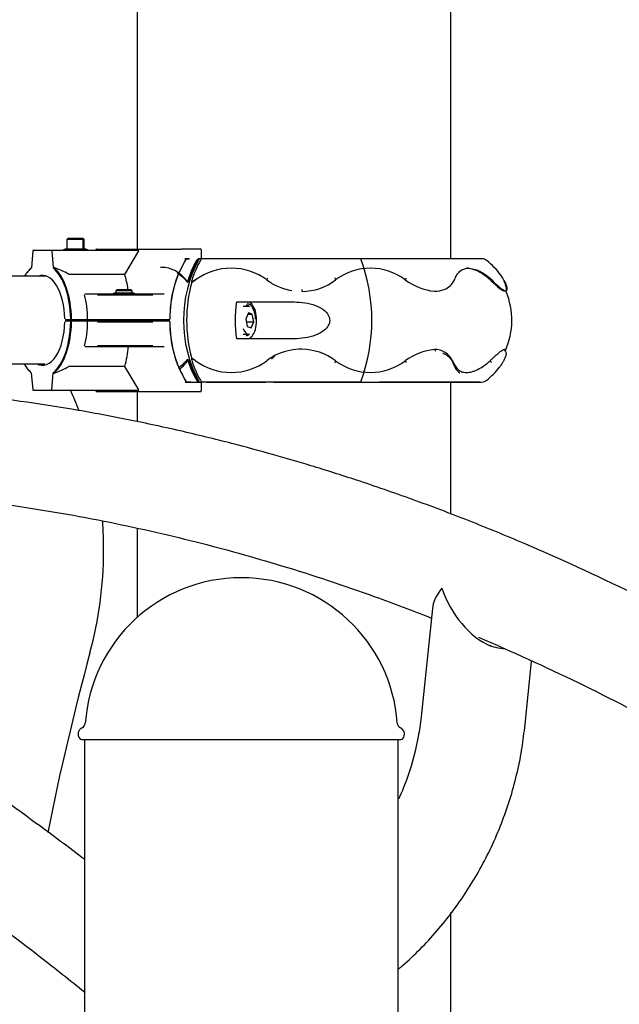
# Model space of a CAD drawing. Units: millimetres. Extents: x 20 to 203, y 5 to 287.
# Drawn here: x 99 to 102, y 224 to 231 of the extents above; entities that cross this region are included whole.
import ezdxf
from ezdxf.enums import TextEntityAlignment as Align

# ---------------------------------------------------------------- set-up
doc = ezdxf.new("R2010")
doc.units = ezdxf.units.MM
for name, color, linetype in [('-CAPUD120', 7, 'Continuous'), ('-JM201', 7, 'Continuous'), ('-JM202', 7, 'Continuous'), ('-JM233-VER2', 7, 'Continuous'), ('-JM234', 7, 'Continuous'), ('-JM235', 7, 'Continuous'), ('__GOLIATH_DPT_MA', 7, 'Continuous'), ('Default', 7, 'Continuous'), ('Predeterminado', 7, 'Continuous')]:
    doc.layers.add(name, color=color, linetype=linetype)
doc.styles.add('SEACAD_Arial', font='arial.ttf')
doc.dimstyles.new('UNE', dxfattribs={"dimtxt": 2.4, "dimasz": 2.4, "dimexe": 1.2, "dimexo": 0, "dimgap": 1.2, "dimtad": 1, "dimdec": 0, "dimlfac": 55.555556, "dimrnd": 10, "dimtxsty": 'SEACAD_Arial', "dimblk1": '_SE_FILLED', "dimblk2": '_SE_FILLED', "dimsah": 1, "dimcen": 1.2, "dimadec": 1, "dimazin": 0, "dimtfac": 1, "dimtdec": 0, "dimtmove": 0, "dimatfit": 3, "dimfxl": 1, "dimtolj": 1, "dimarcsym": 0})

# ---------------------------------------------------------------- blocks, each defined once
blk = doc.blocks.new('SE1')
at = {"layer": '-CAPUD120', "color": 7, "linetype": 'Continuous'}
blk.add_line((98.9514, 226.1663), (101.0436, 226.1663), dxfattribs=at)
for centre, radius, start, end in [((99.9975, 226.2023), 1.026, 3.98358, 176.01642), ((98.938, 226.276), 0.036, 294.37884, 356.01642), ((101.0569, 226.276), 0.036, 183.98358, 245.62116), ((98.9715, 226.2023), 0.045, 114.37884, 221.81031), ((101.0235, 226.2023), 0.045, 318.18969, 65.62116), ((98.9514, 226.1843), 0.018, 221.81031, 270), ((101.0436, 226.1843), 0.018, 270, 318.18969)]:
    blk.add_arc(centre, radius, start, end, dxfattribs=at)
at = {"layer": '-JM201', "color": 7, "linetype": 'Continuous'}
for p, q in [((99.3141, 236.0663), (99.3141, 229.386)), ((101.3715, 229.323), (101.3715, 236.0663)), ((101.3715, 227.6471), (101.3715, 228.513)), ((99.3141, 228.45), (99.3141, 228.2529)), ((99.3141, 227.5513), (99.3141, 226.9676)), ((101.3715, 223.2279), (101.3715, 225.0295))]:
    blk.add_line(p, q, dxfattribs=at)
at = {"layer": '-JM202', "color": 7, "linetype": 'Continuous'}
for p, q in [((98.9688, 226.1663), (98.9688, 219.2423)), ((101.0262, 219.3053), (101.0262, 226.1663))]:
    blk.add_line(p, q, dxfattribs=at)
at = {"layer": '-JM233-VER2', "color": 7, "linetype": 'Continuous'}
for centre, radius, start, end in [((96.5513, 227.4322), 2.5426, 20.63382, 23.87141), ((96.5513, 227.4322), 2.5426, 359.3459, 3.80101), ((96.5411, 227.404), 2.5528, 344.80449, 359.98081), ((116.4512, 222.0092), 18.0753, 164.84408, 168.68243)]:
    blk.add_arc(centre, radius, start, end, dxfattribs=at)
at = {"layer": '-JM234', "color": 7, "linetype": 'Continuous'}
for points, knots in [([(98.971, 225.3773), (98.8651, 225.4582), (98.4034, 225.8034), (97.7068, 226.2751), (96.8775, 226.7647), (96.1724, 227.1345), (95.5796, 227.4067), (95.0972, 227.6049), (94.7318, 227.7431), (94.3851, 227.863), (94.0816, 227.9591), (93.8087, 228.0391), (93.523, 228.1164), (93.1977, 228.1958), (92.8475, 228.2709), (92.4982, 228.3351), (92.1615, 228.3873), (91.8692, 228.4245), (91.6184, 228.4506), (91.4053, 228.469), (91.1939, 228.4835), (90.9675, 228.4952), (90.7421, 228.5012), (90.506, 228.5052), (90.2673, 228.4882), (90.0106, 228.5497), (89.8082, 228.6889), (89.692, 228.7625), (89.6648, 228.7795)], [0.4072815, 0.4072815, 0.4072815, 0.4072815, 0.4277089, 0.4960982, 0.5396291, 0.5831658, 0.6270164, 0.6487795, 0.671486, 0.6937019, 0.7118464, 0.7265491, 0.7430914, 0.7634296, 0.7851599, 0.8060509, 0.8261023, 0.8454871, 0.8583529, 0.8710971, 0.8837195, 0.8964231, 0.9116879, 0.9259958, 0.9417908, 0.9583353, 0.9776975, 0.9835945, 0.9835945, 0.9835945, 0.9835945]), ([(110.6974, 219.7417), (110.6646, 219.7668), (110.5467, 219.8653), (110.3693, 220.0905), (110.1606, 220.3842), (109.9578, 220.6543), (109.7092, 220.9804), (109.4084, 221.3621), (109.0825, 221.7602), (108.7933, 222.1011), (108.5193, 222.4149), (108.2137, 222.754), (107.865, 223.1262), (107.4994, 223.4998), (106.9173, 224.0697), (106.1062, 224.7996), (105.0471, 225.6325), (104.0981, 226.2751), (103.2688, 226.7647), (102.5637, 227.1345), (101.9708, 227.4067), (101.4885, 227.6049), (101.1231, 227.7431), (100.7764, 227.863), (100.4728, 227.9591), (100.2, 228.0391), (99.9143, 228.1164), (99.5889, 228.1958), (99.2388, 228.2709), (98.8895, 228.3351), (98.5528, 228.3873), (98.2605, 228.4245), (98.0096, 228.4506), (97.7966, 228.469), (97.5851, 228.4835), (97.3587, 228.4952), (97.1334, 228.5012), (96.8973, 228.5052), (96.6586, 228.4882), (96.4019, 228.5497), (96.2196, 228.6751), (96.1216, 228.738), (96.1136, 228.7432)], [0.0406911, 0.0406911, 0.0406911, 0.0406911, 0.047386, 0.0649844, 0.0803785, 0.0946621, 0.1096782, 0.1347559, 0.1594863, 0.1788987, 0.1956272, 0.2167058, 0.2421693, 0.2671532, 0.2909531, 0.3593353, 0.4277089, 0.4960982, 0.5396291, 0.5831658, 0.6270164, 0.6487795, 0.671486, 0.6937019, 0.7118464, 0.7265491, 0.7430914, 0.7634296, 0.7851599, 0.8060509, 0.8261023, 0.8454871, 0.8583529, 0.8710971, 0.8837195, 0.8964231, 0.9116879, 0.9259958, 0.9417908, 0.9583353, 0.9776975, 0.9794408, 0.9794408, 0.9794408, 0.9794408]), ([(97.8227, 227.7802), (97.9141, 227.7725), (98.1226, 227.7521), (98.5486, 227.6992), (99.0837, 227.6083), (99.6878, 227.472), (100.2799, 227.3071), (100.7947, 227.136), (101.1214, 227.0125), (101.2446, 226.9638)], [0.1391979, 0.1391979, 0.1391979, 0.1391979, 0.1561939, 0.1783169, 0.2187503, 0.2564041, 0.291602, 0.330036, 0.3533761, 0.3533761, 0.3533761, 0.3533761]), ([(95.0282, 226.8933), (95.0702, 226.876), (95.3337, 226.766), (95.8107, 226.5491), (96.4559, 226.2152), (97.148, 225.8138), (97.891, 225.3292), (98.5158, 224.8698), (98.8737, 224.5859), (98.97, 224.508)], [0.3644197, 0.3644197, 0.3644197, 0.3644197, 0.3723888, 0.4143987, 0.4552104, 0.495993, 0.5479044, 0.5998246, 0.61901, 0.61901, 0.61901, 0.61901]), ([(101.5535, 226.8373), (101.7721, 226.7446), (102.2046, 226.5477), (102.8472, 226.2152), (103.5393, 225.8138), (104.2823, 225.3292), (104.919, 224.8611), (105.2886, 224.5672), (105.3966, 224.4793)], [0.3728932, 0.3728932, 0.3728932, 0.3728932, 0.4143987, 0.4552104, 0.495993, 0.5479044, 0.5998246, 0.6213537, 0.6213537, 0.6213537, 0.6213537])]:
    blk.add_open_spline(points, degree=3, knots=knots, dxfattribs=at)
at = {"layer": '-JM235', "color": 7, "linetype": 'Continuous'}
for p, q in [((101.2512, 227.0261), (101.1771, 226.3151)), ((101.8575, 226.2442), (101.9027, 226.6782))]:
    blk.add_line(p, q, dxfattribs=at)
for major_axis, ratio, start_param, end_param in [((0.3444, 0.2046), 0.48914, 2.259557, 2.792402), ((-0.2259, 0.3801), 0.612822, 1.221606, 2.452832)]:
    blk.add_ellipse((101.6091, 227.1607), major_axis=major_axis, ratio=ratio, start_param=start_param, end_param=end_param, dxfattribs=at)
for points, knots in [([(101.7284, 226.7616), (101.7084, 226.7616), (101.6881, 226.7644), (101.6517, 226.7736), (101.636, 226.7789), (101.6206, 226.7854)], [0, 0, 0, 0, 0.03125, 0.03125, 0.05464226, 0.05464226, 0.05464226, 0.05464226]), ([(101.1771, 226.3151), (101.1713, 226.2676), (101.1552, 226.1452), (101.1059, 225.9586), (101.0527, 225.8249), (101.0307, 225.7763)], [0, 0, 0, 0, 0.0565514, 0.1714099, 0.2395672, 0.2395672, 0.2395672, 0.2395672]), ([(101.0274, 224.6572), (101.0361, 224.6646), (101.1259, 224.7419), (101.287, 224.9042), (101.4845, 225.168), (101.646, 225.4597), (101.7665, 225.7685), (101.8321, 226.0408), (101.8509, 226.1894), (101.8575, 226.2442)], [0.4414075, 0.4414075, 0.4414075, 0.4414075, 0.451978, 0.5519089, 0.6521572, 0.7526315, 0.8532712, 0.9540371, 1, 1, 1, 1])]:
    blk.add_open_spline(points, degree=3, knots=knots, dxfattribs=at)
at = {"layer": '__GOLIATH_DPT_MA', "color": 7, "linetype": 'Continuous'}
for p, q in [((98.861, 229.458), (98.852, 229.449)), ((98.96, 229.449), (98.852, 229.449)), ((98.852, 229.449), (98.852, 229.386)), ((98.861, 229.458), (98.951, 229.458)), ((98.96, 229.449), (98.951, 229.458)), ((98.951, 229.458), (98.958, 229.458)), ((98.967, 229.449), (98.958, 229.458)), ((98.96, 229.386), (98.96, 229.449)), ((98.967, 229.449), (98.96, 229.449)), ((98.967, 229.386), (98.967, 229.449)), ((98.6292, 229.3737), (98.62, 229.2635)), ((98.757, 229.377), (98.6328, 229.377)), ((98.7652, 229.264), (98.756, 229.3738)), ((98.8529, 229.377), (98.757, 229.377)), ((98.9654, 229.386), (98.8466, 229.386)), ((99.3254, 229.377), (98.8529, 229.377)), ((98.9724, 229.386), (98.9654, 229.386)), ((99.0485, 229.386), (99.6023, 229.386)), ((99.2328, 229.2201), (99.3246, 229.374)), ((99.7306, 229.386), (99.6023, 229.386)), ((99.7373, 229.323), (99.7373, 229.3771)), ((99.6527, 229.323), (99.628, 229.323)), ((99.6316, 229.323), (99.6581, 229.323)), ((99.6409, 229.323), (99.6445, 229.323)), ((99.7413, 229.323), (99.7233, 229.323)), ((99.7413, 229.3219), (99.7413, 229.323)), ((99.7442, 229.3228), (99.7451, 229.323)), ((99.8389, 229.323), (99.7451, 229.323)), ((101.5746, 229.323), (99.8535, 229.323)), ((100.7802, 229.323), (100.0737, 229.323)), ((100.904, 229.323), (100.7799, 229.323)), ((101.5612, 229.323), (100.904, 229.323)), ((98.7187, 229.2083), (95.851, 229.2083)), ((99.2328, 229.2201), (98.8676, 229.2201)), ((99.6728, 229.1681), (99.6714, 229.1679)), ((99.6979, 229.1835), (99.6728, 229.1681)), ((101.6415, 229.1835), (101.6298, 229.1835)), ((99.1833, 229.1214), (99.1743, 229.1124)), ((99.2823, 229.1124), (99.1743, 229.1124)), ((99.1743, 229.1124), (99.1743, 229.0962)), ((99.1833, 229.1214), (99.2733, 229.1214)), ((99.2823, 229.1124), (99.2733, 229.1214)), ((99.2823, 229.0962), (99.2823, 229.1124)), ((99.0562, 229.089), (98.9717, 229.089)), ((99.053, 229.0854), (99.4181, 229.0854)), ((99.4151, 229.089), (99.0562, 229.089)), ((99.2877, 229.0962), (99.1689, 229.0962)), ((99.4915, 229.089), (99.4151, 229.089)), ((99.9653, 229.0386), (100.3443, 229.0386)), ((100.0455, 229.008), (100.0093, 229.008)), ((98.8425, 228.9234), (98.8813, 228.9234)), ((98.8813, 228.9126), (98.8425, 228.9126)), ((98.8813, 228.9234), (98.9904, 228.9234)), ((98.9904, 228.9126), (98.8813, 228.9126)), ((98.9891, 228.927), (98.9891, 228.9271)), ((98.9891, 228.9089), (98.9891, 228.909)), ((98.9904, 228.9234), (99.0562, 228.9234)), ((99.0562, 228.9126), (98.9904, 228.9126)), ((99.053, 228.909), (99.4181, 228.909)), ((99.0562, 228.9234), (99.4151, 228.9234)), ((99.4151, 228.9126), (99.0562, 228.9126)), ((99.0793, 228.9234), (99.0793, 228.9126)), ((99.1743, 228.9234), (99.1743, 228.9126)), ((99.2823, 228.9126), (99.2823, 228.9234)), ((99.4151, 228.9234), (99.5267, 228.9234)), ((99.5267, 228.9126), (99.4151, 228.9126)), ((100.0444, 228.9668), (100.0277, 228.927)), ((100.0277, 228.927), (100.0366, 228.8782)), ((100.031, 228.909), (100.0788, 228.909)), ((100.0406, 228.9578), (100.07, 228.9578)), ((100.07, 228.9578), (100.0444, 228.9668)), ((100.0621, 228.8692), (100.0788, 228.909)), ((100.0788, 228.909), (100.07, 228.9578)), ((100.0366, 228.8782), (100.0621, 228.8692)), ((100.3443, 228.7974), (99.9653, 228.7974)), ((100.0093, 228.828), (100.0455, 228.828)), ((98.9717, 228.747), (99.0562, 228.747)), ((99.4181, 228.7506), (99.053, 228.7506)), ((99.0562, 228.747), (99.4151, 228.747)), ((99.4151, 228.747), (99.4915, 228.747)), ((99.6402, 228.6587), (99.6353, 228.6525)), ((99.647, 228.6596), (99.6429, 228.6604)), ((99.6475, 228.6538), (99.6484, 228.6517)), ((99.6714, 228.6682), (99.6728, 228.668)), ((100.2412, 228.6984), (100.2204, 228.6892)), ((98.1158, 228.6323), (98.7077, 228.6323)), ((99.2328, 228.6159), (98.8676, 228.6159)), ((99.3246, 228.462), (99.2328, 228.6159)), ((98.6196, 228.5744), (98.6289, 228.4626)), ((98.7539, 228.4626), (98.7631, 228.5738)), ((98.6328, 228.459), (98.757, 228.459)), ((98.757, 228.459), (98.8529, 228.459)), ((98.8529, 228.459), (99.3254, 228.459)), ((99.6282, 228.513), (99.7211, 228.513)), ((99.6301, 228.513), (99.6588, 228.513)), ((99.6663, 228.513), (99.6409, 228.513)), ((99.7233, 228.513), (99.7413, 228.513)), ((99.7373, 228.4873), (99.7373, 228.513)), ((99.7373, 228.4589), (99.7373, 228.4873)), ((99.7413, 228.513), (99.7413, 228.5142)), ((99.7451, 228.513), (99.7439, 228.5134)), ((100.7802, 228.513), (99.7451, 228.513)), ((100.2101, 228.513), (101.5745, 228.513)), ((100.7799, 228.513), (100.904, 228.513)), ((101.5612, 228.513), (100.904, 228.513)), ((99.0485, 228.45), (99.6023, 228.45)), ((99.6023, 228.45), (99.7306, 228.45))]:
    blk.add_line(p, q, dxfattribs=at)
for centre, radius, start, end in [((98.6328, 229.3734), 0.0036, 90, 175.23222), ((98.8466, 229.359), 0.027, 90, 138.18969), ((98.9654, 229.359), 0.027, 41.81031, 90), ((98.9724, 229.359), 0.027, 41.81031, 90), ((99.0485, 229.3771), 0.00894, 90.01594, 130.80369), ((100.2611, 228.9399), 0.7323, 148.84229, 181.01291), ((100.2667, 228.94), 0.7371, 148.83358, 181.01309), ((100.4609, 228.918), 0.8429, 151.41456, 208.58419), ((99.6416, 229.3149), 0.00815, 94.75985, 151.51968), ((99.7236, 229.3197), 0.00336, 95.13645, 150.38039), ((99.8401, 207.014), 22.309, 89.96107, 90.24626), ((99.6928, 228.918), 1.1615, 339.68226, 20.31863), ((101.5746, 229.269), 0.054, 50.98203, 90), ((101.2901, 228.918), 0.5058, 35.78338, 50.97567), ((98.7677, 229.2591), 0.00558, 117.16239, 145.5653), ((98.767, 229.2598), 0.00458, 68.55288, 113.36992), ((99.932, 228.8641), 0.3961, 53.7642, 126.2358), ((100.8452, 228.8821), 0.3782, 52.83148, 127.16852), ((98.8679, 229.226), 0.00591, 237.77402, 266.73266), ((98.7035, 229.0548), 0.5545, 7.1885, 17.34643), ((99.7387, 229.2583), 0.1311, 214.79718, 223.81048), ((100.5812, 228.918), 0.9422, 164.6054, 195.38718), ((99.6552, 229.1685), 0.0111, 163.85366, 184.61143), ((99.6985, 229.171), 0.0273, 163.3552, 186.50604), ((99.4695, 229.5388), 0.4224, 298.55921, 302.73358), ((100.3622, 229.4333), 0.3176, 231.86301, 246.23242), ((100.3906, 229.481), 0.3736, 270.86119, 307.23083), ((101.0179, 229.2305), 0.0729, 319.91663, 331.02353), ((101.3176, 229.5248), 0.4194, 234.43792, 262.83626), ((101.2894, 229.2314), 0.117, 289.37827, 335.87919), ((101.9531, 229.4677), 0.4217, 222.36276, 238.05547), ((100.4055, 229.5401), 0.4327, 246.68591, 259.73676), ((100.2491, 229.1156), 0.1474, 356.81549, 1.67302), ((101.2566, 229.3183), 0.2099, 272.37612, 289.93941), ((101.2764, 228.918), 0.4963, 336.55155, 22.33631), ((99.1689, 229.0692), 0.027, 90, 132.83343), ((99.2877, 229.0692), 0.027, 47.16657, 90), ((100.9084, 228.918), 0.9508, 172.71316, 187.28684), ((98.8847, 228.9305), 0.00745, 207.92707, 233.74561), ((98.8695, 228.9386), 0.0178, 307.44442, 319.67185), ((100.2612, 228.8962), 0.7325, 178.99101, 211.1538), ((100.2669, 228.896), 0.7373, 178.99082, 211.1625), ((98.6589, 228.7894), 0.5995, 343.17486, 355.94497), ((100.4032, 228.2812), 0.4476, 91.11789, 111.22041), ((100.3885, 228.3492), 0.3795, 53.05441, 89.10522), ((101.3212, 228.3022), 0.429, 97.48662, 125.2391), ((101.2627, 228.5911), 0.1364, 26.76681, 88.91295), ((101.7204, 228.7186), 0.00904, 336.30068, 79.81161), ((99.6985, 228.6652), 0.0273, 173.61682, 196.63482), ((99.4691, 228.2967), 0.4231, 57.26158, 61.42917), ((99.3608, 228.1344), 0.6181, 56.95521, 59.68269), ((99.932, 228.972), 0.396, 233.75892, 306.24108), ((100.3431, 228.4492), 0.2696, 117.07391, 131.03415), ((100.8452, 228.9539), 0.3782, 232.82652, 307.17348), ((101.0179, 228.6056), 0.0729, 28.9769, 40.07465), ((98.8679, 228.61), 0.00584, 93.09229, 122.40103), ((101.2901, 228.918), 0.5058, 309.02433, 322.68813), ((98.7677, 228.5769), 0.00558, 214.4347, 242.83761), ((98.767, 228.5762), 0.00458, 246.63008, 291.44712), ((99.6416, 228.5211), 0.00815, 208.48032, 265.24015), ((101.5745, 228.5672), 0.0541, 270, 309.0033), ((99.0485, 228.4589), 0.00894, 229.19631, 269.98406), ((99.7236, 228.5163), 0.00336, 209.61652, 264.86273), ((100.091, 411.1619), 182.6489, 269.891096, 270.020946), ((101.0267, 266.0837), 37.5709, 269.81283, 269.97569)]:
    blk.add_arc(centre, radius, start, end, dxfattribs=at)
for centre, major_axis, ratio, start_param, end_param in [((99.8632, 228.918), (0, 0.5058), 0.499564, 0.681103, 1.045707), ((99.8632, 228.918), (0, 0.4946), 0.499564, 0.611433, 1.039595), ((99.8889, 228.918), (0, 0.5058), 0.499564, 0.681103, 1.029219), ((99.7211, 229.269), (0, -0.054), 0.499564, 3.131851, 3.822585), ((99.7468, 229.269), (0, 0.054), 0.499564, 0.09686, 0.680992), ((99.7468, 229.269), (0, -0.054), 0.499564, 3.131851, 3.182303), ((98.6918, 228.918), (0, 0.3726), 0.500436, 0.392806, 0.677715), ((98.6949, 228.918), (0, 0.3762), 0.500436, 0.402818, 0.689518), ((98.6918, 228.918), (0, 0.3726), 0.500436, 4.736546, 5.890379), ((98.6949, 228.918), (0, 0.3762), 0.500436, 4.736546, 5.880367), ((98.5197, 228.918), (0.5089, 0.0825), 0.721279, 0.715426, 0.946854), ((98.6918, 228.918), (0, -0.2952), 0.500436, 1.601289, 3.324827), ((98.8008, 228.918), (0, 0.3762), 0.500436, 4.736546, 5.173537), ((100.0377, 228.918), (0, -0.1206), 0.499564, 0, 3.141593), ((100.0299, 228.918), (0, -0.099), 0.499564, 2.693914, 3.141593), ((100.0377, 228.918), (0, -0.108), 0.499564, 1.634561, 3.181308), ((98.6918, 228.918), (0, 0.2952), 0.500436, 2.887772, 4.681896), ((98.6918, 228.918), (0, -0.3726), 0.500436, 0.392806, 1.546639), ((98.6949, 228.918), (0, -0.3762), 0.500436, 0.402818, 1.546639), ((98.8813, 228.927), (0, 0.0036), 0.365337, 2.345839, 3.141593), ((98.8008, 228.918), (0, -0.3762), 0.500436, 1.109649, 1.546639), ((98.9904, 228.927), (0, -0.0036), 0.365337, 4.712389, 6.283183), ((98.9904, 228.909), (0, 0.0036), 0.365337, 0, 1.570796), ((99.5267, 228.927), (0, 0.0036), 0.824408, 3.141595, 4.712389), ((99.5267, 228.909), (0, 0.0036), 0.824408, 4.712389, 6.283185), ((100.0455, 228.918), (0, -0.09), 0.499564, 5.34695, 6.283185), ((100.0299, 228.918), (0, -0.099), 0.499564, 0, 0.447678), ((99.8632, 228.918), (0, -0.5058), 0.499564, -1.016328, -0.681103), ((99.8632, 228.918), (0, -0.4946), 0.499564, 5.283909, 5.671708), ((99.8889, 228.918), (0, -0.5058), 0.499564, 5.253838, 5.602082), ((98.6918, 228.918), (0, -0.3726), 0.500436, -0.696821, -0.397531), ((98.6949, 228.918), (0, -0.3762), 0.500436, 5.575006, 5.880367), ((98.6995, 228.918), (0, 0.2862), 0.500436, 3.084999, 3.141593), ((98.5197, 228.918), (0.5089, -0.0825), 0.721279, 5.336331, 5.567759), ((99.7211, 228.5672), (0, 0.0541), 0.499564, 2.460857, 3.150284), ((99.7468, 228.5672), (0, -0.0541), 0.499564, 5.602449, 6.174419), ((98.6302, 228.4626), (-0.00034, 0.0036), 0.355599, 1.536818, 1.653329), ((98.6328, 228.4626), (0.00386, 0), 0.933658, 3.258104, 4.712389)]:
    blk.add_ellipse(centre, major_axis=major_axis, ratio=ratio, start_param=start_param, end_param=end_param, dxfattribs=at)
for points, knots in [([(99.7359, 229.377), (99.7359, 229.3787), (99.7356, 229.3803), (99.7346, 229.383), (99.7339, 229.3841), (99.7327, 229.3853), (99.7322, 229.3856), (99.7313, 229.3859), (99.731, 229.386), (99.7306, 229.386)], [0, 0, 0, 0, 0.355, 0.355, 0.675, 0.675, 0.875, 0.875, 1, 1, 1, 1]), ([(99.6445, 229.1716), (99.6281, 229.1937), (99.61, 229.2124), (99.5695, 229.2422), (99.5468, 229.2532), (99.506, 229.2636), (99.4893, 229.2658), (99.4703, 229.2661), (99.4688, 229.2661), (99.4673, 229.2661)], [0, 0, 0, 0, 0.183361, 0.183361, 0.3722172, 0.3722172, 0.4902524, 0.4902524, 0.5005895, 0.5005895, 0.5005895, 0.5005895]), ([(99.5773, 229.2305), (99.5818, 229.2277), (99.5862, 229.2248), (99.605, 229.211), (99.6185, 229.1982), (99.6311, 229.1835)], [0.8046753, 0.8046753, 0.8046753, 0.8046753, 0.8493588, 0.8493588, 1, 1, 1, 1]), ([(101.3961, 229.1835), (101.4012, 229.1959), (101.4066, 229.2067), (101.4186, 229.2256), (101.4252, 229.2336), (101.4365, 229.2435), (101.4404, 229.2464), (101.4487, 229.2513), (101.4531, 229.2534), (101.4667, 229.2583), (101.4767, 229.26), (101.4932, 229.2601), (101.499, 229.2597), (101.5108, 229.258), (101.5169, 229.2567), (101.5355, 229.2518), (101.5485, 229.2469), (101.5685, 229.2371), (101.5752, 229.2334), (101.5887, 229.2254), (101.5954, 229.221), (101.6155, 229.2068), (101.6287, 229.1959), (101.6415, 229.1835)], [0, 0, 0, 0, 0.125, 0.125, 0.25, 0.25, 0.3125, 0.3125, 0.375, 0.375, 0.5, 0.5, 0.5625, 0.5625, 0.625, 0.625, 0.75, 0.75, 0.8125, 0.8125, 0.875, 0.875, 1, 1, 1, 1]), ([(101.6298, 229.1835), (101.6169, 229.1959), (101.6035, 229.2067), (101.5766, 229.2256), (101.563, 229.2336), (101.5427, 229.2434), (101.536, 229.2463), (101.5229, 229.2513), (101.5165, 229.2534), (101.4978, 229.2583), (101.486, 229.26), (101.4748, 229.2601), (101.4746, 229.2601), (101.4745, 229.2601)], [0, 0, 0, 0, 0.125, 0.125, 0.25, 0.25, 0.3125, 0.3125, 0.375, 0.375, 0.5, 0.5, 0.5016411, 0.5016411, 0.5016411, 0.5016411]), ([(101.722, 229.1086), (101.7177, 229.1101), (101.7127, 229.1128), (101.7039, 229.1187), (101.7007, 229.1209), (101.6939, 229.126), (101.6903, 229.1289), (101.6787, 229.1385), (101.6702, 229.146), (101.6562, 229.1589), (101.6512, 229.1634), (101.6409, 229.1731), (101.6355, 229.1782), (101.6298, 229.1835)], [0, 0, 0, 0, 0.25, 0.25, 0.375, 0.375, 0.5, 0.5, 0.75, 0.75, 0.875, 0.875, 1, 1, 1, 1]), ([(101.6978, 229.2174), (101.699, 229.2158), (101.7002, 229.214), (101.7103, 229.1996), (101.7192, 229.1849), (101.7277, 229.1683)], [0.8493702, 0.8493702, 0.8493702, 0.8493702, 0.8676931, 0.8676931, 1, 1, 1, 1]), ([(101.7313, 229.1083), (101.7315, 229.1084), (101.7316, 229.1085), (101.7366, 229.111), (101.739, 229.1166), (101.7382, 229.1323), (101.7361, 229.1411), (101.7301, 229.157), (101.7275, 229.1627), (101.7238, 229.1701), (101.7232, 229.1713), (101.7226, 229.1726)], [0, 0, 0, 0, 0.014684, 0.014684, 0.458264, 0.458264, 0.797144, 0.797144, 0.966584, 0.966584, 1, 1, 1, 1]), ([(101.7277, 229.1683), (101.732, 229.1592), (101.7352, 229.1511), (101.7393, 229.137), (101.7403, 229.131), (101.7404, 229.1164), (101.7366, 229.1112), (101.7299, 229.1099)], [0, 0, 0, 0, 0.25, 0.25, 0.5, 0.5, 1, 1, 1, 1]), ([(100.3443, 229.0386), (100.3682, 229.0386), (100.3918, 229.0369), (100.4385, 229.0294), (100.4618, 229.0237), (100.5064, 229.0067), (100.5278, 228.9955), (100.5547, 228.9718), (100.5627, 228.9627), (100.5744, 228.9416), (100.5778, 228.9299), (100.5778, 228.906), (100.5743, 228.8942), (100.5625, 228.8732), (100.5546, 228.8642), (100.5276, 228.8403), (100.5063, 228.8292), (100.4618, 228.8123), (100.4388, 228.8066), (100.392, 228.7991), (100.3682, 228.7974), (100.3443, 228.7974)], [0, 0, 0, 0, 0.125, 0.125, 0.25, 0.25, 0.375, 0.375, 0.4375, 0.4375, 0.5, 0.5, 0.5625, 0.5625, 0.625, 0.625, 0.75, 0.75, 0.875, 0.875, 1, 1, 1, 1]), ([(101.2653, 228.7275), (101.2656, 228.7274), (101.266, 228.7273), (101.2668, 228.7269), (101.2674, 228.7263), (101.2681, 228.7257), (101.2686, 228.7249), (101.2691, 228.7239), (101.2696, 228.7228), (101.27, 228.7214), (101.2703, 228.7195), (101.2703, 228.7172), (101.2699, 228.7158), (101.2698, 228.715)], [0, 0, 0, 0, 0.069344, 0.139419, 0.210276, 0.281864, 0.354089, 0.426874, 0.500234, 0.598486, 0.714659, 0.84866, 1, 1, 1, 1]), ([(101.6299, 228.6525), (101.6355, 228.6579), (101.6409, 228.663), (101.6512, 228.6726), (101.6562, 228.6772), (101.6656, 228.6858), (101.6701, 228.6899), (101.6787, 228.6975), (101.6827, 228.7009), (101.6942, 228.7104), (101.7009, 228.7154), (101.7097, 228.7213), (101.7125, 228.723), (101.7175, 228.7257), (101.7199, 228.7267), (101.722, 228.7275)], [0, 0, 0, 0, 0.125, 0.125, 0.25, 0.25, 0.375, 0.375, 0.5, 0.5, 0.75, 0.75, 0.875, 0.875, 1, 1, 1, 1]), ([(101.7287, 228.715), (101.7307, 228.7139), (101.7323, 228.7122), (101.7344, 228.7078), (101.735, 228.7052), (101.7352, 228.7001), (101.7351, 228.6979), (101.7346, 228.694), (101.7343, 228.6924), (101.7333, 228.6876), (101.7324, 228.6841), (101.7291, 228.6743), (101.7263, 228.6675), (101.7197, 228.654), (101.7162, 228.6476), (101.7122, 228.6409)], [0, 0, 0, 0, 0.180223, 0.180223, 0.345711, 0.345711, 0.449141, 0.449141, 0.513785, 0.513785, 0.639225, 0.639225, 0.839928, 0.839928, 1, 1, 1, 1]), ([(99.597, 228.6022), (99.6114, 228.6131), (99.6248, 228.6261), (99.6408, 228.645), (99.6442, 228.6493), (99.6475, 228.6538)], [0.8179811, 0.8179811, 0.8179811, 0.8179811, 0.9602142, 0.9602142, 1, 1, 1, 1]), ([(99.6553, 228.6505), (99.6549, 228.652), (99.6541, 228.6535), (99.6521, 228.6562), (99.6508, 228.6575), (99.6486, 228.659), (99.6478, 228.6593), (99.647, 228.6596)], [0, 0, 0, 0, 0.25, 0.25, 0.5, 0.5, 0.6262016, 0.6262016, 0.6262016, 0.6262016]), ([(101.3211, 228.7023), (101.3212, 228.7022), (101.3213, 228.7022), (101.3261, 228.7002), (101.3306, 228.6981), (101.3376, 228.6943), (101.3402, 228.6927), (101.3477, 228.688), (101.3524, 228.6845), (101.3636, 228.6747), (101.3697, 228.668), (101.379, 228.6544), (101.3825, 228.6478), (101.3852, 228.6409)], [0.3384938, 0.3384938, 0.3384938, 0.3384938, 0.3407061, 0.3407061, 0.4426571, 0.4426571, 0.5063765, 0.5063765, 0.6318174, 0.6318174, 0.8325228, 0.8325228, 1, 1, 1, 1]), ([(101.3845, 228.6525), (101.3894, 228.6402), (101.3947, 228.6293), (101.4064, 228.6103), (101.4129, 228.6022), (101.4275, 228.5893), (101.4355, 228.5843), (101.4491, 228.5794), (101.4539, 228.5781), (101.464, 228.5764), (101.4693, 228.576), (101.4858, 228.576), (101.4976, 228.5777), (101.5164, 228.5827), (101.5228, 228.5848), (101.5359, 228.5897), (101.5427, 228.5926), (101.5628, 228.6024), (101.5764, 228.6104), (101.6034, 228.6293), (101.6169, 228.6402), (101.6299, 228.6525)], [0, 0, 0, 0, 0.125, 0.125, 0.25, 0.25, 0.375, 0.375, 0.4375, 0.4375, 0.5, 0.5, 0.625, 0.625, 0.6875, 0.6875, 0.75, 0.75, 0.875, 0.875, 1, 1, 1, 1]), ([(101.3852, 228.6409), (101.3919, 228.623), (101.3995, 228.6078), (101.4152, 228.5869), (101.4226, 228.5798), (101.431, 228.5743)], [0, 0, 0, 0, 0.1773135, 0.1773135, 0.3064516, 0.3064516, 0.3064516, 0.3064516]), ([(99.7306, 228.45), (99.731, 228.45), (99.7313, 228.45), (99.7322, 228.4503), (99.7327, 228.4507), (99.7339, 228.4519), (99.7346, 228.4529), (99.7356, 228.4557), (99.7359, 228.4573), (99.7359, 228.459)], [0, 0, 0, 0, 0.125, 0.125, 0.325, 0.325, 0.645, 0.645, 1, 1, 1, 1])]:
    blk.add_open_spline(points, degree=3, knots=knots, dxfattribs=at)
for points in [[(100.1712, 229.1949), (100.1693, 229.1933), (100.1659, 229.1886), (100.1655, 229.1847), (100.1661, 229.1835)], [(100.6166, 229.1835), (100.6175, 229.1846), (100.6176, 229.1886), (100.6141, 229.1935), (100.6121, 229.1952)], [(99.5853, 228.608), (99.6035, 228.6198), (99.62, 228.6347), (99.6353, 228.6525)], [(100.1965, 228.6637), (100.2047, 228.6718), (100.2127, 228.6803), (100.2204, 228.6892)], [(100.6121, 228.6409), (100.6141, 228.6426), (100.6176, 228.6475), (100.6175, 228.6515), (100.6166, 228.6525)], [(101.3852, 228.6409), (101.3872, 228.6426), (101.3895, 228.6475), (101.3867, 228.6515), (101.3845, 228.6525)], [(101.6299, 228.6525), (101.6321, 228.6515), (101.6365, 228.6475), (101.6377, 228.6426), (101.6372, 228.6409)], [(101.7122, 228.6409), (101.7049, 228.6288), (101.6974, 228.6179), (101.6901, 228.6084)]]:
    blk.add_open_spline(points, degree=3, dxfattribs=at)
blk = doc.blocks.new('DMBLK40')
at = {"layer": 'Default', "linetype": 'Continuous'}
for points in [[(47.6364, 252.3689), (48.4364, 252.3689), (48.0364, 254.7689)], [(47.6364, 189.6965), (48.0364, 187.2965), (48.4364, 189.6965)]]:
    blk.add_hatch(color=7, dxfattribs=at).paths.add_polyline_path(points)
at = {"layer": 'Default', "color": 7, "linetype": 'Continuous'}
for p, q in [((115.9537, 254.7689), (46.8364, 254.7689)), ((48.0364, 254.7689), (48.0364, 187.2965)), ((83.2715, 187.2965), (46.8364, 187.2965))]:
    blk.add_line(p, q, dxfattribs=at)
at = {"layer": 'Default', "color": 7, "linetype": 'Continuous', "style": 'SEACAD_Arial'}
blk.add_text('3850', height=2.4, rotation=90, dxfattribs=at).set_placement((45.0364, 213.0526), align=Align.TOP_LEFT)
blk = doc.blocks.new('_SE_FILLED')
at = {"color": 0}
blk.add_line((0, 0), (-1, 0), dxfattribs=at)
blk.add_solid([(0, 0), (-1, -0.1665), (-1, 0.1665), (0, 0)], dxfattribs=at)

msp = doc.modelspace()

# ---------------------------------------------------------------- block references
at = {"layer": 'Predeterminado'}
msp.add_blockref('SE1', (0, 0), dxfattribs=at)

# ---------------------------------------------------------------- dimensions: what is measured, and where the dimension line sits
at = {"layer": 'Default', "color": 7, "linetype": 'Continuous'}
dim = msp.add_linear_dim(base=(48.0364, 187.2965), p1=(115.9537, 254.7689), p2=(32.4955, 187.2965), angle=90, text='\\A1;\\L3850,00000000\\l', dimstyle='UNE', override={"dimrnd": 0}, dxfattribs=at)
dim.commit()
dim.dimension.update_dxf_attribs({"geometry": 'DMBLK40', "text_midpoint": (48.0364, 216.8092), "dimtype": 160})

doc.saveas('drawing.dxf')
